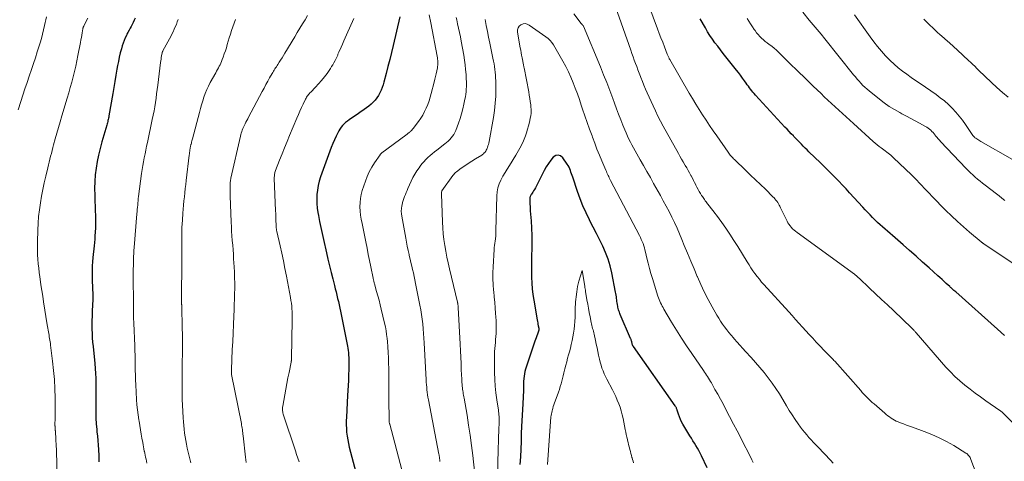
# Model space of a CAD drawing. Units: feet. Extents: x 1945000 to 1950000, y 580000 to 585007.
# Drawn here: x 1945439 to 1945661, y 583087 to 583187 of the extents above; entities that cross this region are included whole.
import ezdxf

# ---------------------------------------------------------------- set-up
doc = ezdxf.new("R2010")
doc.units = ezdxf.units.FT
doc.header["$LTSCALE"] = 100
doc.header["$MEASUREMENT"] = 0
doc.layers.add('CONTOUR INDEX', color=32, linetype='Continuous', lineweight=25)
doc.layers.add('CONTOUR INTERMEDIATE', color=40, linetype='Continuous', lineweight=15)

msp = doc.modelspace()

# ---------------------------------------------------------------- linework, layer by layer
at = {"layer": 'CONTOUR INDEX', "flags": 128}
for points, elevation in [([(1945464.88, 583187.66), (1945464.69, 583187.19), (1945464.48, 583186.72), (1945464.25, 583186.27), (1945464.02, 583185.81), (1945463.77, 583185.37), (1945463.53, 583184.92), (1945463.29, 583184.46), (1945463.05, 583184.01), (1945462.93, 583183.77), (1945462.65, 583183.19), (1945462.4, 583182.61), (1945462.18, 583182), (1945461.99, 583181.39), (1945461.81, 583180.75), (1945461.56, 583179.8), (1945461.33, 583178.85), (1945461.13, 583177.9), (1945460.95, 583176.94), (1945460.8, 583176.12), (1945460.57, 583174.75), (1945460.33, 583173.37), (1945460.09, 583172), (1945459.85, 583170.63), (1945458.98, 583165.55), (1945458.94, 583165.29), (1945458.89, 583165.03), (1945458.83, 583164.77), (1945458.77, 583164.51), (1945458.71, 583164.26), (1945458.64, 583164), (1945458.57, 583163.75), (1945458.5, 583163.49), (1945457.37, 583159.66), (1945456.97, 583158.19), (1945456.62, 583156.71), (1945456.33, 583155.22), (1945456.08, 583153.72), (1945455.91, 583152.2), (1945455.79, 583150.69), (1945455.75, 583149.17), (1945455.77, 583147.65), (1945455.91, 583143.67), (1945455.92, 583143.38), (1945455.93, 583143.08), (1945455.94, 583142.79), (1945455.95, 583142.5), (1945455.96, 583142.48), (1945455.96, 583142.19), (1945455.97, 583141.91), (1945455.97, 583141.63), (1945455.97, 583141.35), (1945455.97, 583141.06), (1945455.96, 583140.78), (1945455.95, 583140.5), (1945455.93, 583140.22), (1945455.88, 583139.24), (1945455.83, 583138.46), (1945455.77, 583137.69), (1945455.7, 583136.92), (1945455.62, 583136.15), (1945455.33, 583133.49), (1945455.24, 583132.57), (1945455.19, 583131.65), (1945455.17, 583130.73), (1945455.17, 583129.8), (1945455.18, 583129.63), (1945455.21, 583128.79), (1945455.23, 583127.96), (1945455.26, 583127.12), (1945455.3, 583126.28), (1945455.32, 583125.44), (1945455.32, 583124.6), (1945455.31, 583123.77), (1945455.28, 583122.93), (1945455.2, 583121.25), (1945455.16, 583120.26), (1945455.13, 583119.28), (1945455.13, 583118.29), (1945455.14, 583117.31), (1945455.17, 583116.32), (1945455.22, 583115.34), (1945455.3, 583114.35), (1945455.39, 583113.37), (1945455.79, 583109.51), (1945455.89, 583108.41), (1945455.96, 583107.32), (1945456.01, 583106.22), (1945456.03, 583105.12), (1945456.04, 583104.02), (1945456.04, 583102.92), (1945456.03, 583101.82), (1945456.02, 583100.72), (1945456.01, 583099.74), (1945456.02, 583098.46), (1945456.05, 583097.19), (1945456.12, 583095.91), (1945456.23, 583094.64), (1945456.28, 583094.11), (1945456.37, 583093.11), (1945456.46, 583092.1), (1945456.53, 583091.1), (1945456.59, 583090.09), (1945456.67, 583088.62), (1945456.69, 583088.35), (1945456.7, 583088.08), (1945456.7, 583087.81), (1945456.71, 583087.54), (1945456.71, 583087.27)], 960), ([(1945524.76, 583187.96), (1945523.22, 583181.52), (1945522.83, 583179.92), (1945522.43, 583178.32), (1945522.03, 583176.72), (1945521.62, 583175.12), (1945521.12, 583173.19), (1945520.93, 583172.57), (1945520.73, 583171.95), (1945520.49, 583171.35), (1945520.22, 583170.76), (1945519.91, 583170.19), (1945519.56, 583169.65), (1945519.16, 583169.15), (1945518.73, 583168.67), (1945518.24, 583168.21), (1945517.74, 583167.78), (1945517.23, 583167.37), (1945516.69, 583166.98), (1945516.6, 583166.92), (1945516.01, 583166.52), (1945515.42, 583166.12), (1945514.82, 583165.72), (1945514.22, 583165.32), (1945513.27, 583164.68), (1945512.87, 583164.39), (1945512.48, 583164.08), (1945512.13, 583163.74), (1945511.79, 583163.38), (1945511.48, 583162.99), (1945511.19, 583162.59), (1945510.93, 583162.17), (1945510.7, 583161.73), (1945510.33, 583160.97), (1945509.94, 583160.13), (1945509.57, 583159.29), (1945509.23, 583158.43), (1945508.91, 583157.57), (1945506.82, 583151.76), (1945506.51, 583150.78), (1945506.26, 583149.8), (1945506.1, 583148.79), (1945505.98, 583147.77), (1945505.95, 583146.75), (1945505.97, 583145.73), (1945506.06, 583144.72), (1945506.21, 583143.7), (1945506.34, 583143.02), (1945506.6, 583141.67), (1945506.87, 583140.32), (1945507.16, 583138.97), (1945507.46, 583137.63), (1945508.15, 583134.6), (1945508.49, 583133.12), (1945508.84, 583131.64), (1945509.2, 583130.16), (1945509.57, 583128.68), (1945509.94, 583127.18), (1945510.12, 583126.46), (1945510.3, 583125.73), (1945510.49, 583125), (1945510.67, 583124.28), (1945510.84, 583123.55), (1945511.01, 583122.82), (1945511.17, 583122.09), (1945511.32, 583121.35), (1945512.87, 583113.48), (1945512.96, 583113), (1945513.04, 583112.52), (1945513.09, 583112.04), (1945513.14, 583111.56), (1945513.16, 583111.33), (1945513.19, 583110.96), (1945513.21, 583110.59), (1945513.22, 583110.22), (1945513.22, 583109.85), (1945513.22, 583109.48), (1945513.21, 583109.11), (1945513.2, 583108.74), (1945513.19, 583108.37), (1945513.14, 583106.83), (1945513.09, 583105.69), (1945513.05, 583104.54), (1945512.99, 583103.4), (1945512.93, 583102.27), (1945512.64, 583097.4), (1945512.62, 583096.55), (1945512.61, 583095.69), (1945512.65, 583094.83), (1945512.71, 583093.98), (1945512.82, 583093.13), (1945512.95, 583092.28), (1945513.11, 583091.44), (1945513.31, 583090.6), (1945514.76, 583084.96)], 940), ([(1945661.37, 583115.86), (1945659.76, 583117.32), (1945650.34, 583125.73), (1945650.14, 583125.9), (1945649.95, 583126.07), (1945649.76, 583126.24), (1945649.57, 583126.41), (1945649.38, 583126.58), (1945649.29, 583126.67), (1945649.19, 583126.75), (1945649.09, 583126.84), (1945649, 583126.93), (1945648.23, 583127.64), (1945647.74, 583128.09), (1945647.26, 583128.53), (1945646.77, 583128.97), (1945646.29, 583129.41), (1945644.34, 583131.17), (1945642.87, 583132.49), (1945641.4, 583133.8), (1945639.93, 583135.1), (1945638.45, 583136.4), (1945636.08, 583138.48), (1945635.51, 583138.97), (1945634.95, 583139.47), (1945634.39, 583139.96), (1945633.82, 583140.45), (1945633.27, 583140.95), (1945632.71, 583141.46), (1945632.17, 583141.98), (1945631.64, 583142.5), (1945631.56, 583142.59), (1945630.99, 583143.16), (1945630.43, 583143.75), (1945629.88, 583144.33), (1945629.33, 583144.93), (1945626.36, 583148.19), (1945625.57, 583149.06), (1945624.76, 583149.92), (1945623.94, 583150.77), (1945623.11, 583151.61), (1945622.28, 583152.44), (1945621.44, 583153.27), (1945620.6, 583154.1), (1945619.76, 583154.92), (1945617.18, 583157.43), (1945616.75, 583157.85), (1945616.32, 583158.28), (1945615.89, 583158.71), (1945615.47, 583159.14), (1945615.05, 583159.58), (1945614.64, 583160.01), (1945614.22, 583160.45), (1945613.8, 583160.89), (1945613.68, 583161.02), (1945613.2, 583161.52), (1945612.72, 583162.02), (1945612.25, 583162.53), (1945611.77, 583163.04), (1945605.08, 583170.27), (1945604.8, 583170.59), (1945604.53, 583170.91), (1945604.26, 583171.24), (1945604, 583171.57), (1945603.75, 583171.92), (1945603.5, 583172.26), (1945603.25, 583172.6), (1945603.01, 583172.95), (1945602.63, 583173.5), (1945602.19, 583174.12), (1945601.74, 583174.74), (1945601.29, 583175.34), (1945600.82, 583175.94), (1945598.43, 583178.92), (1945597.8, 583179.71), (1945597.18, 583180.5), (1945596.56, 583181.3), (1945595.95, 583182.1), (1945595.36, 583182.91), (1945594.8, 583183.74), (1945594.27, 583184.6), (1945593.77, 583185.47), (1945592.62, 583187.55)], 940), ([(1945594.19, 583085.97), (1945592.87, 583088.69), (1945592.58, 583089.27), (1945592.28, 583089.85), (1945591.96, 583090.41), (1945591.64, 583090.97), (1945591.3, 583091.53), (1945590.97, 583092.08), (1945590.64, 583092.63), (1945590.3, 583093.19), (1945588.7, 583095.81), (1945588.4, 583096.35), (1945588.13, 583096.9), (1945587.9, 583097.47), (1945587.7, 583098.05), (1945587.42, 583098.97), (1945587.38, 583099.1), (1945587.33, 583099.23), (1945587.28, 583099.35), (1945587.23, 583099.48), (1945587.17, 583099.6), (1945587.11, 583099.71), (1945587.04, 583099.83), (1945586.97, 583099.94), (1945577.52, 583113.36), (1945577.46, 583113.44), (1945577.41, 583113.53), (1945577.37, 583113.62), (1945577.33, 583113.71), (1945577.29, 583113.8), (1945577.26, 583113.9), (1945577.24, 583113.99), (1945577.21, 583114.09), (1945577.21, 583114.14), (1945577.18, 583114.26), (1945577.15, 583114.38), (1945577.12, 583114.5), (1945577.08, 583114.62), (1945577.07, 583114.67), (1945577.02, 583114.81), (1945576.97, 583114.95), (1945576.91, 583115.09), (1945576.86, 583115.23), (1945574.55, 583120.62), (1945574.44, 583120.89), (1945574.34, 583121.16), (1945574.25, 583121.43), (1945574.17, 583121.71), (1945574.09, 583121.98), (1945574.02, 583122.27), (1945573.96, 583122.55), (1945573.91, 583122.83), (1945573.9, 583122.92), (1945573.85, 583123.25), (1945573.8, 583123.58), (1945573.75, 583123.91), (1945573.71, 583124.24), (1945573.71, 583124.29), (1945573.66, 583124.65), (1945573.61, 583125), (1945573.55, 583125.36), (1945573.48, 583125.71), (1945572.61, 583130.09), (1945572.24, 583131.65), (1945571.79, 583133.17), (1945571.22, 583134.66), (1945570.57, 583136.12), (1945569.85, 583137.56), (1945569.14, 583138.99), (1945568.41, 583140.42), (1945567.68, 583141.85), (1945567.57, 583142.08), (1945566.81, 583143.64), (1945566.1, 583145.22), (1945565.46, 583146.83), (1945564.87, 583148.45), (1945563.79, 583151.66), (1945563.66, 583152.04), (1945563.53, 583152.43), (1945563.4, 583152.82), (1945563.27, 583153.2), (1945563.13, 583153.58), (1945562.96, 583153.95), (1945562.77, 583154.31), (1945562.56, 583154.65), (1945561.6, 583156.09), (1945561.07, 583156.5), (1945560.53, 583156.7), (1945559.97, 583156.57), (1945559.39, 583156.22), (1945558.83, 583155.51), (1945558.29, 583154.78), (1945557.82, 583154.01), (1945557.38, 583153.22), (1945555.55, 583149.62), (1945555.36, 583149.27), (1945555.17, 583148.93), (1945554.97, 583148.6), (1945554.76, 583148.27), (1945554.48, 583147.86), (1945554.4, 583147.74), (1945554.33, 583147.61), (1945554.27, 583147.49), (1945554.2, 583147.36), (1945554.15, 583147.23), (1945554.12, 583147.09), (1945554.1, 583146.96), (1945554.09, 583146.82), (1945554.11, 583146.09), (1945554.12, 583145.58), (1945554.15, 583145.08), (1945554.18, 583144.57), (1945554.21, 583144.07), (1945554.4, 583141.8), (1945554.5, 583140.16), (1945554.56, 583138.51), (1945554.57, 583136.87), (1945554.54, 583135.23), (1945554.51, 583134.24), (1945554.47, 583132.94), (1945554.45, 583131.64), (1945554.46, 583130.35), (1945554.49, 583129.05), (1945554.55, 583127.75), (1945554.65, 583126.46), (1945554.81, 583125.18), (1945555, 583123.89), (1945555.76, 583119.4), (1945555.82, 583119.07), (1945555.88, 583118.74), (1945555.95, 583118.42), (1945556.01, 583118.09), (1945556.13, 583117.57), (1945556.14, 583117.5), (1945556.15, 583117.44), (1945556.15, 583117.37), (1945556.16, 583117.31), (1945556.16, 583117.24), (1945556.15, 583117.18), (1945556.15, 583117.12), (1945556.13, 583117.06), (1945556.12, 583117), (1945556.1, 583116.94), (1945556.08, 583116.89), (1945556.06, 583116.83), (1945555.82, 583116.16), (1945555.68, 583115.77), (1945555.54, 583115.38), (1945555.4, 583114.98), (1945555.27, 583114.59), (1945553.16, 583108.29), (1945553, 583107.76), (1945552.87, 583107.23), (1945552.79, 583106.69), (1945552.73, 583106.14), (1945552.72, 583106.06), (1945552.69, 583105.55), (1945552.67, 583105.04), (1945552.66, 583104.53), (1945552.66, 583104.02), (1945552.65, 583103.51), (1945552.65, 583102.99), (1945552.63, 583102.48), (1945552.6, 583101.97), (1945552.5, 583100.43), (1945552.43, 583099.15), (1945552.36, 583097.87), (1945552.3, 583096.58), (1945552.25, 583095.3), (1945552.18, 583093.68), (1945552.11, 583091.93), (1945552.04, 583090.18), (1945551.96, 583088.44), (1945551.88, 583086.69)], 920)]:
    msp.add_lwpolyline(points, dxfattribs=dict(at, elevation=elevation))
at = {"layer": 'CONTOUR INTERMEDIATE', "flags": 128}
for points, elevation in [([(1945655.8, 583082.51), (1945653.78, 583087.85), (1945653.69, 583088.06), (1945653.59, 583088.27), (1945653.47, 583088.47), (1945653.34, 583088.66), (1945653.2, 583088.84), (1945653.04, 583089.01), (1945652.86, 583089.16), (1945652.67, 583089.29), (1945649.89, 583090.97), (1945648.27, 583091.88), (1945646.63, 583092.73), (1945644.93, 583093.48), (1945643.21, 583094.16), (1945640.59, 583095.11), (1945639.91, 583095.36), (1945639.22, 583095.62), (1945638.54, 583095.88), (1945637.86, 583096.15), (1945637.34, 583096.35), (1945636.93, 583096.53), (1945636.52, 583096.73), (1945636.13, 583096.96), (1945635.75, 583097.21), (1945635.38, 583097.47), (1945635.02, 583097.74), (1945634.66, 583098.03), (1945634.31, 583098.32), (1945631.89, 583100.4), (1945631.49, 583100.75), (1945631.1, 583101.11), (1945630.72, 583101.48), (1945630.34, 583101.86), (1945629.97, 583102.24), (1945629.6, 583102.63), (1945629.24, 583103.02), (1945628.89, 583103.42), (1945623.01, 583110.05), (1945622.83, 583110.25), (1945622.65, 583110.44), (1945622.47, 583110.63), (1945622.29, 583110.82), (1945622.11, 583111.01), (1945621.93, 583111.2), (1945621.74, 583111.39), (1945621.56, 583111.57), (1945618.82, 583114.4), (1945618.03, 583115.24), (1945617.24, 583116.08), (1945616.46, 583116.94), (1945615.69, 583117.8), (1945614.92, 583118.66), (1945614.15, 583119.53), (1945613.38, 583120.39), (1945612.61, 583121.24), (1945607.01, 583127.38), (1945606.48, 583127.98), (1945605.97, 583128.6), (1945605.47, 583129.23), (1945604.99, 583129.87), (1945604.53, 583130.53), (1945604.08, 583131.19), (1945603.64, 583131.87), (1945603.21, 583132.55), (1945601.1, 583136.02), (1945600.23, 583137.4), (1945599.34, 583138.78), (1945598.41, 583140.13), (1945597.46, 583141.46), (1945596.29, 583143.07), (1945595.91, 583143.59), (1945595.52, 583144.11), (1945595.12, 583144.62), (1945594.72, 583145.13), (1945594.28, 583145.69), (1945594.1, 583145.92), (1945593.92, 583146.14), (1945593.75, 583146.37), (1945593.58, 583146.61), (1945593.41, 583146.84), (1945593.24, 583147.08), (1945593.09, 583147.32), (1945592.93, 583147.57), (1945592.67, 583148), (1945592.39, 583148.47), (1945592.13, 583148.94), (1945591.87, 583149.42), (1945591.63, 583149.91), (1945591.6, 583149.95), (1945591.35, 583150.46), (1945591.09, 583150.96), (1945590.83, 583151.47), (1945590.57, 583151.97), (1945590.49, 583152.11), (1945590.18, 583152.68), (1945589.87, 583153.24), (1945589.55, 583153.81), (1945589.22, 583154.36), (1945589.14, 583154.51), (1945588.76, 583155.14), (1945588.4, 583155.78), (1945588.04, 583156.41), (1945587.68, 583157.05), (1945584.23, 583163.26), (1945583.62, 583164.39), (1945583.03, 583165.53), (1945582.48, 583166.68), (1945581.94, 583167.84), (1945580.64, 583170.76), (1945580.26, 583171.62), (1945579.9, 583172.48), (1945579.54, 583173.35), (1945579.2, 583174.22), (1945579.09, 583174.5), (1945578.81, 583175.23), (1945578.53, 583175.96), (1945578.25, 583176.7), (1945577.98, 583177.44), (1945577.71, 583178.18), (1945577.44, 583178.92), (1945577.18, 583179.66), (1945576.92, 583180.4), (1945573.44, 583190.25)], 932), ([(1945668.8, 583090.58), (1945661.12, 583098.26), (1945661.03, 583098.35), (1945660.94, 583098.44), (1945660.84, 583098.52), (1945660.75, 583098.6), (1945660.65, 583098.68), (1945660.55, 583098.76), (1945660.45, 583098.83), (1945660.35, 583098.91), (1945657.19, 583101.11), (1945655.97, 583101.97), (1945654.77, 583102.84), (1945653.59, 583103.74), (1945652.41, 583104.65), (1945651.28, 583105.61), (1945650.18, 583106.6), (1945649.14, 583107.65), (1945648.13, 583108.74), (1945641.39, 583116.49), (1945641.28, 583116.63), (1945641.16, 583116.76), (1945641.04, 583116.89), (1945640.93, 583117.03), (1945640.81, 583117.16), (1945640.69, 583117.29), (1945640.57, 583117.41), (1945640.44, 583117.53), (1945636.26, 583121.52), (1945634.93, 583122.79), (1945633.59, 583124.06), (1945632.25, 583125.32), (1945630.9, 583126.58), (1945628.5, 583128.83), (1945628.36, 583128.96), (1945628.21, 583129.1), (1945628.06, 583129.23), (1945627.91, 583129.37), (1945627.65, 583129.6), (1945627.63, 583129.62), (1945627.61, 583129.63), (1945627.6, 583129.65), (1945627.58, 583129.66), (1945627.51, 583129.71), (1945627.49, 583129.72), (1945627.48, 583129.74), (1945627.46, 583129.75), (1945627.44, 583129.76), (1945614.49, 583139.2), (1945614.14, 583139.46), (1945613.81, 583139.74), (1945613.5, 583140.04), (1945613.2, 583140.35), (1945612.92, 583140.68), (1945612.67, 583141.03), (1945612.44, 583141.4), (1945612.23, 583141.77), (1945611.18, 583143.88), (1945611.03, 583144.18), (1945610.88, 583144.49), (1945610.74, 583144.79), (1945610.6, 583145.1), (1945610.45, 583145.4), (1945610.29, 583145.69), (1945610.12, 583145.98), (1945609.93, 583146.26), (1945609.73, 583146.53), (1945609.51, 583146.79), (1945609.29, 583147.04), (1945609.05, 583147.28), (1945607.33, 583148.96), (1945606.22, 583150.03), (1945605.12, 583151.11), (1945604, 583152.17), (1945602.89, 583153.24), (1945600.34, 583155.66), (1945600.14, 583155.86), (1945599.95, 583156.06), (1945599.76, 583156.26), (1945599.58, 583156.47), (1945599.4, 583156.68), (1945599.23, 583156.9), (1945599.06, 583157.12), (1945598.9, 583157.35), (1945596.34, 583161.01), (1945595.52, 583162.19), (1945594.71, 583163.39), (1945593.92, 583164.59), (1945593.14, 583165.8), (1945592.38, 583167.02), (1945591.62, 583168.24), (1945590.88, 583169.47), (1945590.15, 583170.71), (1945585.71, 583178.33), (1945585.63, 583178.47), (1945585.56, 583178.62), (1945585.49, 583178.76), (1945585.42, 583178.9), (1945585.35, 583179.05), (1945585.28, 583179.2), (1945585.22, 583179.35), (1945585.16, 583179.5), (1945584.51, 583181.2), (1945584.13, 583182.21), (1945583.74, 583183.21), (1945583.37, 583184.22), (1945582.99, 583185.23), (1945581.02, 583190.53)], 936), ([(1945444.85, 583187.98), (1945444.71, 583187.32), (1945444.57, 583186.65), (1945444.44, 583186.01), (1945444.22, 583185.03), (1945443.99, 583184.05), (1945443.72, 583183.08), (1945443.44, 583182.11), (1945443.21, 583181.37), (1945442.79, 583180.04), (1945442.36, 583178.72), (1945441.92, 583177.39), (1945441.48, 583176.07), (1945440.96, 583174.57), (1945440.47, 583173.12), (1945439.99, 583171.68), (1945439.52, 583170.23), (1945439.05, 583168.78), (1945438.46, 583166.94)], 968), ([(1945454.2, 583187.68), (1945453.32, 583185.93), (1945453.29, 583185.86), (1945453.25, 583185.78), (1945453.22, 583185.7), (1945453.19, 583185.62), (1945453.16, 583185.54), (1945453.13, 583185.46), (1945453.11, 583185.38), (1945453.1, 583185.29), (1945452.94, 583184.37), (1945452.85, 583183.82), (1945452.76, 583183.28), (1945452.66, 583182.73), (1945452.56, 583182.19), (1945451.99, 583179.22), (1945451.75, 583178), (1945451.48, 583176.79), (1945451.2, 583175.58), (1945450.9, 583174.37), (1945450.58, 583173.17), (1945450.25, 583171.97), (1945449.91, 583170.77), (1945449.56, 583169.58), (1945448.34, 583165.54), (1945447.95, 583164.24), (1945447.57, 583162.94), (1945447.2, 583161.64), (1945446.84, 583160.34), (1945446.48, 583159.03), (1945446.31, 583158.38), (1945446.14, 583157.73), (1945445.97, 583157.08), (1945445.81, 583156.42), (1945445.65, 583155.77), (1945445.49, 583155.12), (1945445.34, 583154.46), (1945445.18, 583153.81), (1945444.72, 583151.91), (1945444.38, 583150.41), (1945444.05, 583148.9), (1945443.76, 583147.39), (1945443.49, 583145.87), (1945443.27, 583144.34), (1945443.09, 583142.81), (1945442.98, 583141.28), (1945442.9, 583139.74), (1945442.82, 583137.09), (1945442.81, 583136.1), (1945442.81, 583135.1), (1945442.86, 583134.11), (1945442.92, 583133.11), (1945443.01, 583132.12), (1945443.11, 583131.13), (1945443.23, 583130.14), (1945443.36, 583129.15), (1945443.44, 583128.59), (1945443.62, 583127.32), (1945443.81, 583126.06), (1945444.01, 583124.79), (1945444.21, 583123.53), (1945445.05, 583118.31), (1945445.11, 583117.92), (1945445.18, 583117.52), (1945445.24, 583117.12), (1945445.31, 583116.73), (1945445.32, 583116.69), (1945445.38, 583116.31), (1945445.44, 583115.93), (1945445.51, 583115.56), (1945445.58, 583115.18), (1945445.64, 583114.8), (1945445.7, 583114.42), (1945445.76, 583114.04), (1945445.81, 583113.66), (1945446.26, 583110.05), (1945446.49, 583107.99), (1945446.67, 583105.92), (1945446.77, 583103.85), (1945446.82, 583101.77), (1945446.85, 583098.55), (1945446.85, 583098.08), (1945446.85, 583097.62), (1945446.84, 583097.15), (1945446.82, 583096.69), (1945446.79, 583096.09), (1945446.79, 583095.93), (1945446.78, 583095.76), (1945446.79, 583095.59), (1945446.79, 583095.43), (1945446.8, 583095.36), (1945446.8, 583095.23), (1945446.81, 583095.09), (1945446.83, 583094.96), (1945446.84, 583094.82), (1945446.85, 583094.68), (1945446.86, 583094.55), (1945446.87, 583094.41), (1945446.88, 583094.28), (1945447, 583092.25), (1945447.06, 583091.1), (1945447.12, 583089.96), (1945447.16, 583088.81), (1945447.19, 583087.66), (1945447.3, 583083.38)], 964), ([(1945474.65, 583187.37), (1945474.44, 583186.81), (1945474.22, 583186.25), (1945473.98, 583185.69), (1945473.74, 583185.14), (1945473.49, 583184.59), (1945473.23, 583184.05), (1945472.95, 583183.51), (1945472.67, 583182.98), (1945471.19, 583180.27), (1945471.16, 583180.22), (1945471.14, 583180.17), (1945471.11, 583180.11), (1945471.09, 583180.06), (1945471.07, 583180.01), (1945471.05, 583179.95), (1945471.03, 583179.9), (1945471.02, 583179.84), (1945470.89, 583179.18), (1945470.82, 583178.79), (1945470.76, 583178.4), (1945470.7, 583178.01), (1945470.65, 583177.62), (1945470.02, 583172.53), (1945469.89, 583171.55), (1945469.76, 583170.57), (1945469.63, 583169.59), (1945469.49, 583168.62), (1945469.33, 583167.64), (1945469.17, 583166.67), (1945468.98, 583165.7), (1945468.79, 583164.74), (1945467.7, 583159.56), (1945467.51, 583158.69), (1945467.33, 583157.81), (1945467.14, 583156.94), (1945466.95, 583156.06), (1945466.78, 583155.18), (1945466.61, 583154.3), (1945466.48, 583153.42), (1945466.35, 583152.53), (1945465.68, 583147.32), (1945465.62, 583146.84), (1945465.57, 583146.35), (1945465.52, 583145.87), (1945465.48, 583145.38), (1945465.44, 583144.9), (1945465.4, 583144.41), (1945465.36, 583143.92), (1945465.32, 583143.44), (1945464.69, 583135.81), (1945464.64, 583135.11), (1945464.6, 583134.41), (1945464.56, 583133.72), (1945464.53, 583133.02), (1945464.51, 583132.32), (1945464.5, 583131.62), (1945464.49, 583130.93), (1945464.49, 583130.23), (1945464.56, 583122.04), (1945464.56, 583121.9), (1945464.56, 583121.76), (1945464.56, 583121.62), (1945464.56, 583121.48), (1945464.55, 583121.34), (1945464.55, 583121.21), (1945464.55, 583121.07), (1945464.55, 583120.93), (1945464.56, 583120.36), (1945464.56, 583119.93), (1945464.57, 583119.51), (1945464.58, 583119.08), (1945464.6, 583118.66), (1945464.81, 583113.56), (1945464.86, 583112.46), (1945464.89, 583111.36), (1945464.91, 583110.25), (1945464.92, 583109.15), (1945464.94, 583108.04), (1945464.97, 583106.94), (1945465.01, 583105.84), (1945465.06, 583104.73), (1945465.24, 583101.37), (1945465.32, 583100.22), (1945465.43, 583099.09), (1945465.57, 583097.95), (1945465.74, 583096.82), (1945465.79, 583096.5), (1945465.96, 583095.53), (1945466.12, 583094.56), (1945466.28, 583093.59), (1945466.45, 583092.63), (1945466.61, 583091.65), (1945466.7, 583091.17), (1945466.79, 583090.69), (1945466.88, 583090.22), (1945466.98, 583089.74), (1945467, 583089.67), (1945467.09, 583089.23), (1945467.19, 583088.79), (1945467.28, 583088.35), (1945467.38, 583087.91), (1945467.47, 583087.47), (1945467.55, 583087.03)], 956), ([(1945487.57, 583187.4), (1945487.27, 583186.57), (1945486.98, 583185.74), (1945486.71, 583184.91), (1945486.45, 583184.07), (1945486.19, 583183.23), (1945485.74, 583181.69), (1945485.52, 583180.99), (1945485.3, 583180.28), (1945485.06, 583179.58), (1945484.82, 583178.88), (1945484.6, 583178.28), (1945484.45, 583177.89), (1945484.29, 583177.51), (1945484.11, 583177.13), (1945483.92, 583176.77), (1945483.73, 583176.4), (1945483.53, 583176.04), (1945483.33, 583175.67), (1945483.12, 583175.31), (1945481.9, 583173.11), (1945481.49, 583172.31), (1945481.1, 583171.5), (1945480.77, 583170.66), (1945480.46, 583169.81), (1945480.19, 583168.95), (1945479.92, 583168.09), (1945479.68, 583167.22), (1945479.44, 583166.35), (1945477.86, 583160.35), (1945477.8, 583160.12), (1945477.74, 583159.88), (1945477.67, 583159.65), (1945477.61, 583159.42), (1945477.55, 583159.2), (1945477.51, 583159.08), (1945477.48, 583158.95), (1945477.45, 583158.82), (1945477.43, 583158.69), (1945477.4, 583158.56), (1945477.38, 583158.43), (1945477.36, 583158.3), (1945477.34, 583158.17), (1945477.3, 583157.85), (1945477.26, 583157.56), (1945477.22, 583157.27), (1945477.18, 583156.98), (1945477.15, 583156.69), (1945476.47, 583150.98), (1945476.36, 583150.05), (1945476.25, 583149.12), (1945476.15, 583148.19), (1945476.04, 583147.26), (1945475.94, 583146.33), (1945475.85, 583145.4), (1945475.77, 583144.46), (1945475.7, 583143.53), (1945475.59, 583141.94), (1945475.53, 583141.12), (1945475.49, 583140.3), (1945475.46, 583139.48), (1945475.44, 583138.66), (1945475.44, 583138.58), (1945475.43, 583137.8), (1945475.43, 583137.02), (1945475.43, 583136.24), (1945475.44, 583135.47), (1945475.44, 583134.69), (1945475.44, 583133.91), (1945475.44, 583133.14), (1945475.44, 583132.36), (1945475.41, 583124.45), (1945475.4, 583124.25), (1945475.4, 583124.05), (1945475.4, 583123.84), (1945475.4, 583123.64), (1945475.4, 583123.41), (1945475.41, 583123.32), (1945475.41, 583123.24), (1945475.41, 583123.15), (1945475.41, 583123.06), (1945475.41, 583123.03), (1945475.42, 583122.96), (1945475.42, 583122.88), (1945475.43, 583122.8), (1945475.43, 583122.73), (1945475.44, 583122.65), (1945475.44, 583122.58), (1945475.45, 583122.5), (1945475.45, 583122.42), (1945475.57, 583117.62), (1945475.6, 583116), (1945475.62, 583114.38), (1945475.61, 583112.76), (1945475.59, 583111.14), (1945475.57, 583110.49), (1945475.55, 583109.2), (1945475.53, 583107.9), (1945475.51, 583106.6), (1945475.5, 583105.31), (1945475.5, 583104.01), (1945475.52, 583102.72), (1945475.56, 583101.42), (1945475.61, 583100.12), (1945475.76, 583097.24), (1945475.81, 583096.38), (1945475.88, 583095.52), (1945475.97, 583094.66), (1945476.07, 583093.81), (1945476.19, 583092.95), (1945476.33, 583092.1), (1945476.5, 583091.26), (1945476.68, 583090.41), (1945477.46, 583087.11)], 952), ([(1945503.86, 583188.29), (1945503.3, 583187.31), (1945502.71, 583186.35), (1945502.13, 583185.38), (1945501.54, 583184.42), (1945500.96, 583183.45), (1945498.71, 583179.72), (1945498.41, 583179.21), (1945498.1, 583178.7), (1945497.78, 583178.2), (1945497.46, 583177.69), (1945497.16, 583177.21), (1945496.99, 583176.95), (1945496.82, 583176.69), (1945496.65, 583176.44), (1945496.48, 583176.18), (1945496.31, 583175.92), (1945496.15, 583175.66), (1945495.99, 583175.4), (1945495.84, 583175.13), (1945495.29, 583174.15), (1945494.87, 583173.39), (1945494.46, 583172.63), (1945494.05, 583171.86), (1945493.64, 583171.1), (1945490.55, 583165.28), (1945490.35, 583164.9), (1945490.15, 583164.52), (1945489.94, 583164.14), (1945489.74, 583163.76), (1945489.67, 583163.63), (1945489.51, 583163.32), (1945489.36, 583163), (1945489.23, 583162.67), (1945489.1, 583162.34), (1945488.99, 583162), (1945488.88, 583161.66), (1945488.79, 583161.32), (1945488.71, 583160.98), (1945486.55, 583151.45), (1945486.51, 583151.28), (1945486.48, 583151.11), (1945486.45, 583150.94), (1945486.43, 583150.76), (1945486.41, 583150.59), (1945486.4, 583150.42), (1945486.39, 583150.24), (1945486.38, 583150.07), (1945486.38, 583149.42), (1945486.38, 583148.93), (1945486.38, 583148.43), (1945486.39, 583147.94), (1945486.4, 583147.44), (1945486.61, 583141.54), (1945486.66, 583140.49), (1945486.71, 583139.45), (1945486.78, 583138.41), (1945486.86, 583137.37), (1945486.95, 583136.33), (1945487.03, 583135.29), (1945487.1, 583134.25), (1945487.17, 583133.21), (1945487.28, 583131.4), (1945487.35, 583130.18), (1945487.39, 583128.96), (1945487.4, 583127.74), (1945487.4, 583126.52), (1945487.38, 583125.3), (1945487.35, 583124.08), (1945487.31, 583122.87), (1945487.26, 583121.65), (1945487.2, 583120.26), (1945487.12, 583118.35), (1945487.03, 583116.44), (1945486.95, 583114.53), (1945486.87, 583112.63), (1945486.69, 583108.19), (1945486.68, 583108.08), (1945486.67, 583107.97), (1945486.67, 583107.86), (1945486.66, 583107.75), (1945486.66, 583107.69), (1945486.65, 583107.61), (1945486.65, 583107.53), (1945486.65, 583107.45), (1945486.66, 583107.37), (1945486.66, 583107.29), (1945486.67, 583107.22), (1945486.68, 583107.14), (1945486.7, 583107.06), (1945488.91, 583095.94), (1945488.98, 583095.6), (1945489.04, 583095.26), (1945489.09, 583094.92), (1945489.14, 583094.58), (1945489.18, 583094.23), (1945489.23, 583093.89), (1945489.27, 583093.55), (1945489.31, 583093.2), (1945489.83, 583088.37), (1945490, 583087.16)], 948), ([(1945514.34, 583187.56), (1945512.7, 583183.93), (1945512.38, 583183.22), (1945512.06, 583182.51), (1945511.75, 583181.8), (1945511.43, 583181.09), (1945510.95, 583179.99), (1945510.88, 583179.82), (1945510.81, 583179.66), (1945510.75, 583179.49), (1945510.68, 583179.33), (1945510.62, 583179.16), (1945510.55, 583179), (1945510.47, 583178.83), (1945510.39, 583178.67), (1945510.09, 583178.06), (1945509.84, 583177.59), (1945509.59, 583177.14), (1945509.31, 583176.7), (1945509.02, 583176.26), (1945508.29, 583175.18), (1945507.68, 583174.36), (1945507.05, 583173.56), (1945506.38, 583172.79), (1945505.68, 583172.04), (1945504.59, 583170.94), (1945504.42, 583170.76), (1945504.25, 583170.58), (1945504.09, 583170.39), (1945503.93, 583170.2), (1945503.79, 583170), (1945503.65, 583169.79), (1945503.53, 583169.57), (1945503.41, 583169.35), (1945502.88, 583168.23), (1945502.52, 583167.44), (1945502.16, 583166.64), (1945501.81, 583165.85), (1945501.46, 583165.05), (1945499.81, 583161.11), (1945499.23, 583159.73), (1945498.67, 583158.35), (1945498.11, 583156.96), (1945497.56, 583155.57), (1945496.64, 583153.2), (1945496.57, 583152.99), (1945496.51, 583152.78), (1945496.46, 583152.57), (1945496.41, 583152.35), (1945496.39, 583152.13), (1945496.37, 583151.91), (1945496.36, 583151.69), (1945496.36, 583151.46), (1945496.66, 583144.07), (1945496.68, 583143.51), (1945496.7, 583142.95), (1945496.72, 583142.39), (1945496.73, 583141.83), (1945496.76, 583141), (1945496.76, 583140.86), (1945496.77, 583140.71), (1945496.77, 583140.57), (1945496.78, 583140.43), (1945496.78, 583140.41), (1945496.79, 583140.28), (1945496.8, 583140.15), (1945496.82, 583140.02), (1945496.84, 583139.89), (1945496.86, 583139.76), (1945496.89, 583139.63), (1945496.91, 583139.5), (1945496.94, 583139.38), (1945497.67, 583136.19), (1945498.05, 583134.47), (1945498.42, 583132.74), (1945498.77, 583131.01), (1945499.11, 583129.28), (1945500.02, 583124.44), (1945500.12, 583123.81), (1945500.22, 583123.18), (1945500.29, 583122.55), (1945500.35, 583121.92), (1945500.38, 583121.28), (1945500.41, 583120.64), (1945500.42, 583120.01), (1945500.42, 583119.37), (1945500.25, 583110.67), (1945500.24, 583110.57), (1945500.24, 583110.47), (1945500.23, 583110.37), (1945500.22, 583110.27), (1945500.21, 583110.17), (1945500.2, 583110.07), (1945500.18, 583109.97), (1945500.16, 583109.87), (1945499.7, 583107.54), (1945499.45, 583106.28), (1945499.2, 583105.01), (1945498.97, 583103.75), (1945498.74, 583102.48), (1945498.27, 583099.88), (1945498.23, 583099.63), (1945498.21, 583099.37), (1945498.22, 583099.12), (1945498.23, 583098.86), (1945498.26, 583098.61), (1945498.31, 583098.36), (1945498.37, 583098.11), (1945498.45, 583097.86), (1945501.14, 583089.77), (1945501.41, 583088.95), (1945501.7, 583088.14), (1945501.99, 583087.33)], 944), ([(1945531.38, 583188.4), (1945531.74, 583186.58), (1945533.17, 583179.05), (1945533.23, 583178.72), (1945533.27, 583178.39), (1945533.3, 583178.06), (1945533.32, 583177.72), (1945533.32, 583177.39), (1945533.3, 583177.06), (1945533.26, 583176.73), (1945533.21, 583176.4), (1945533.07, 583175.76), (1945532.93, 583175.11), (1945532.78, 583174.47), (1945532.63, 583173.83), (1945532.47, 583173.19), (1945531.83, 583170.66), (1945531.59, 583169.81), (1945531.33, 583168.97), (1945531.03, 583168.14), (1945530.7, 583167.32), (1945530.33, 583166.53), (1945529.92, 583165.75), (1945529.45, 583165.02), (1945528.94, 583164.3), (1945527.72, 583162.71), (1945527.57, 583162.53), (1945527.42, 583162.36), (1945527.26, 583162.19), (1945527.09, 583162.03), (1945526.95, 583161.9), (1945526.84, 583161.81), (1945526.74, 583161.72), (1945526.63, 583161.63), (1945526.52, 583161.54), (1945526.41, 583161.45), (1945526.3, 583161.37), (1945526.19, 583161.28), (1945526.08, 583161.2), (1945520.69, 583157.2), (1945520.63, 583157.15), (1945520.58, 583157.1), (1945520.52, 583157.06), (1945520.46, 583157.01), (1945520.41, 583156.95), (1945520.36, 583156.9), (1945520.31, 583156.84), (1945520.26, 583156.78), (1945519.01, 583154.95), (1945518.39, 583153.96), (1945517.82, 583152.93), (1945517.35, 583151.86), (1945516.93, 583150.76), (1945516.24, 583148.71), (1945515.99, 583147.8), (1945515.81, 583146.88), (1945515.73, 583145.94), (1945515.72, 583144.99), (1945515.78, 583144.04), (1945515.87, 583143.1), (1945516.01, 583142.16), (1945516.18, 583141.22), (1945517.02, 583137.09), (1945517.31, 583135.67), (1945517.6, 583134.24), (1945517.89, 583132.82), (1945518.17, 583131.4), (1945518.68, 583128.88), (1945518.71, 583128.72), (1945518.75, 583128.55), (1945518.79, 583128.39), (1945518.83, 583128.23), (1945518.87, 583128.06), (1945518.91, 583127.9), (1945518.96, 583127.74), (1945519, 583127.58), (1945519.48, 583125.87), (1945519.76, 583124.86), (1945520.03, 583123.84), (1945520.29, 583122.82), (1945520.54, 583121.8), (1945521.27, 583118.67), (1945521.45, 583117.82), (1945521.61, 583116.96), (1945521.74, 583116.1), (1945521.84, 583115.23), (1945521.92, 583114.51), (1945522.02, 583113.28), (1945522.11, 583112.05), (1945522.16, 583110.81), (1945522.19, 583109.58), (1945522.21, 583108.5), (1945522.23, 583106.72), (1945522.24, 583104.94), (1945522.26, 583103.17), (1945522.27, 583101.39), (1945522.29, 583096.83), (1945522.3, 583096.7), (1945522.3, 583096.57), (1945522.32, 583096.44), (1945522.33, 583096.31), (1945522.35, 583096.19), (1945522.38, 583096.06), (1945522.4, 583095.93), (1945522.44, 583095.8), (1945525.18, 583085.52)], 936), ([(1945537.46, 583187.82), (1945537.58, 583187.27), (1945537.78, 583186.4), (1945538, 583185.42), (1945538.21, 583184.44), (1945538.4, 583183.45), (1945538.59, 583182.46), (1945539.17, 583179.26), (1945539.35, 583178.19), (1945539.5, 583177.11), (1945539.6, 583176.02), (1945539.69, 583174.93), (1945539.74, 583173.9), (1945539.77, 583173.32), (1945539.78, 583172.75), (1945539.76, 583172.17), (1945539.74, 583171.59), (1945539.69, 583171.02), (1945539.63, 583170.44), (1945539.54, 583169.87), (1945539.43, 583169.31), (1945539.21, 583168.23), (1945538.95, 583167.13), (1945538.67, 583166.04), (1945538.33, 583164.96), (1945537.97, 583163.89), (1945537.36, 583162.25), (1945537.16, 583161.8), (1945536.94, 583161.36), (1945536.66, 583160.95), (1945536.36, 583160.56), (1945536.02, 583160.2), (1945535.66, 583159.85), (1945535.29, 583159.53), (1945534.9, 583159.21), (1945533.07, 583157.82), (1945532.56, 583157.42), (1945532.05, 583157), (1945531.55, 583156.57), (1945531.07, 583156.13), (1945530.6, 583155.67), (1945530.15, 583155.2), (1945529.73, 583154.7), (1945529.33, 583154.18), (1945529.06, 583153.82), (1945528.56, 583153.1), (1945528.1, 583152.36), (1945527.68, 583151.59), (1945527.3, 583150.8), (1945526.57, 583149.11), (1945526.37, 583148.66), (1945526.18, 583148.22), (1945525.98, 583147.77), (1945525.79, 583147.32), (1945525.61, 583146.86), (1945525.45, 583146.4), (1945525.32, 583145.93), (1945525.22, 583145.46), (1945525.17, 583145.23), (1945525.1, 583144.63), (1945525.06, 583144.03), (1945525.09, 583143.44), (1945525.16, 583142.84), (1945526.05, 583137.92), (1945526.22, 583136.99), (1945526.4, 583136.06), (1945526.6, 583135.14), (1945526.81, 583134.22), (1945526.87, 583133.96), (1945527.06, 583133.17), (1945527.24, 583132.39), (1945527.43, 583131.6), (1945527.61, 583130.81), (1945527.78, 583130.02), (1945527.96, 583129.23), (1945528.12, 583128.44), (1945528.28, 583127.65), (1945529.26, 583122.73), (1945529.46, 583121.68), (1945529.64, 583120.62), (1945529.78, 583119.55), (1945529.91, 583118.49), (1945530.02, 583117.42), (1945530.11, 583116.35), (1945530.18, 583115.28), (1945530.25, 583114.21), (1945530.66, 583105.86), (1945530.69, 583105.29), (1945530.74, 583104.72), (1945530.79, 583104.16), (1945530.85, 583103.59), (1945530.92, 583103.03), (1945531, 583102.47), (1945531.09, 583101.9), (1945531.19, 583101.35), (1945533.55, 583089.04), (1945533.58, 583088.89), (1945533.6, 583088.75), (1945533.63, 583088.6), (1945533.66, 583088.45), (1945533.68, 583088.3), (1945533.7, 583088.16), (1945533.72, 583088.01), (1945533.74, 583087.86), (1945533.74, 583087.78), (1945533.76, 583087.6), (1945533.77, 583087.41)], 932), ([(1945543.98, 583187.34), (1945544.24, 583186.01), (1945544.5, 583184.68), (1945544.78, 583183.35), (1945545.05, 583182.02), (1945545.77, 583178.6), (1945545.89, 583177.97), (1945546.01, 583177.34), (1945546.11, 583176.71), (1945546.2, 583176.07), (1945546.28, 583175.44), (1945546.34, 583174.8), (1945546.37, 583174.16), (1945546.39, 583173.52), (1945546.42, 583171.6), (1945546.39, 583170), (1945546.3, 583168.4), (1945546.12, 583166.81), (1945545.88, 583165.23), (1945544.88, 583159.75), (1945544.81, 583159.42), (1945544.73, 583159.08), (1945544.63, 583158.75), (1945544.53, 583158.42), (1945544.47, 583158.25), (1945544.38, 583158.02), (1945544.27, 583157.79), (1945544.13, 583157.57), (1945543.98, 583157.37), (1945543.81, 583157.18), (1945543.63, 583157), (1945543.43, 583156.84), (1945543.22, 583156.7), (1945541.84, 583155.86), (1945541.01, 583155.35), (1945540.2, 583154.82), (1945539.4, 583154.28), (1945538.62, 583153.72), (1945537.52, 583152.92), (1945537.3, 583152.74), (1945537.09, 583152.54), (1945536.9, 583152.33), (1945536.72, 583152.1), (1945534.24, 583148.59), (1945534.2, 583148.5), (1945534.17, 583148.31), (1945534.16, 583148.21), (1945534.15, 583148.11), (1945534.14, 583148.02), (1945534.14, 583147.92), (1945534.36, 583141.55), (1945534.43, 583140.22), (1945534.53, 583138.89), (1945534.69, 583137.56), (1945534.88, 583136.24), (1945535.11, 583134.92), (1945535.35, 583133.6), (1945535.63, 583132.3), (1945535.93, 583130.99), (1945537.74, 583123.4), (1945537.77, 583123.29), (1945537.8, 583123.17), (1945537.82, 583123.06), (1945537.84, 583122.94), (1945537.86, 583122.88), (1945537.87, 583122.79), (1945537.88, 583122.7), (1945537.9, 583122.62), (1945537.91, 583122.53), (1945537.91, 583122.44), (1945537.92, 583122.36), (1945537.93, 583122.27), (1945537.93, 583122.18), (1945538.34, 583113.89), (1945538.41, 583112.44), (1945538.48, 583111), (1945538.55, 583109.56), (1945538.62, 583108.12), (1945538.72, 583106.01), (1945538.74, 583105.62), (1945538.77, 583105.24), (1945538.8, 583104.86), (1945538.83, 583104.47), (1945538.84, 583104.38), (1945538.87, 583104.04), (1945538.91, 583103.71), (1945538.96, 583103.37), (1945539.01, 583103.03), (1945539.07, 583102.7), (1945539.12, 583102.36), (1945539.18, 583102.03), (1945539.24, 583101.69), (1945539.91, 583097.84), (1945540.28, 583095.58), (1945540.62, 583093.31), (1945540.92, 583091.03), (1945541.19, 583088.76), (1945541.95, 583081.61)], 928), ([(1945622.69, 583086.98), (1945622.04, 583087.66), (1945619.24, 583090.6), (1945618.72, 583091.14), (1945618.21, 583091.7), (1945617.7, 583092.26), (1945617.19, 583092.82), (1945616.7, 583093.39), (1945616.22, 583093.97), (1945615.75, 583094.56), (1945615.3, 583095.17), (1945614.76, 583095.92), (1945614.06, 583096.91), (1945613.39, 583097.92), (1945612.74, 583098.95), (1945612.11, 583099.99), (1945611.28, 583101.39), (1945610.5, 583102.66), (1945609.69, 583103.91), (1945608.84, 583105.13), (1945607.95, 583106.33), (1945607.03, 583107.5), (1945606.09, 583108.66), (1945605.11, 583109.79), (1945604.12, 583110.9), (1945602.87, 583112.26), (1945602.22, 583112.96), (1945601.58, 583113.67), (1945600.95, 583114.38), (1945600.32, 583115.1), (1945600.11, 583115.34), (1945599.59, 583115.95), (1945599.08, 583116.56), (1945598.59, 583117.19), (1945598.11, 583117.82), (1945597.65, 583118.47), (1945597.2, 583119.13), (1945596.78, 583119.81), (1945596.37, 583120.49), (1945595.29, 583122.39), (1945594.39, 583124.05), (1945593.53, 583125.73), (1945592.73, 583127.44), (1945591.96, 583129.16), (1945591.95, 583129.21), (1945591.21, 583130.97), (1945590.47, 583132.73), (1945589.74, 583134.5), (1945589.02, 583136.27), (1945588.46, 583137.62), (1945587.93, 583138.9), (1945587.37, 583140.17), (1945586.79, 583141.43), (1945586.19, 583142.67), (1945585.56, 583143.91), (1945584.93, 583145.14), (1945584.27, 583146.36), (1945583.61, 583147.58), (1945582.09, 583150.28), (1945581.34, 583151.62), (1945580.58, 583152.97), (1945579.82, 583154.31), (1945579.05, 583155.64), (1945578.26, 583157.01), (1945577.89, 583157.67), (1945577.52, 583158.32), (1945577.17, 583158.99), (1945576.82, 583159.65), (1945576.49, 583160.32), (1945576.17, 583161), (1945575.86, 583161.69), (1945575.58, 583162.38), (1945575.15, 583163.45), (1945574.66, 583164.69), (1945574.18, 583165.93), (1945573.71, 583167.17), (1945573.24, 583168.41), (1945572.84, 583169.52), (1945572.16, 583171.31), (1945571.47, 583173.1), (1945570.76, 583174.88), (1945570.04, 583176.66), (1945566.23, 583185.85), (1945566.22, 583185.88), (1945566.21, 583185.9), (1945566.19, 583185.92), (1945566.18, 583185.94), (1945566.12, 583186.02), (1945566.1, 583186.04), (1945566.09, 583186.06), (1945566.07, 583186.07), (1945566.05, 583186.09), (1945565.96, 583186.18), (1945565.9, 583186.24), (1945565.84, 583186.31), (1945565.78, 583186.38), (1945565.72, 583186.45), (1945564.07, 583188.67)], 928), ([(1945664.46, 583131.41), (1945656.7, 583136.61), (1945656.62, 583136.67), (1945656.54, 583136.72), (1945656.47, 583136.77), (1945656.39, 583136.82), (1945656.31, 583136.88), (1945656.24, 583136.94), (1945656.16, 583136.99), (1945656.09, 583137.05), (1945653.45, 583139.27), (1945652.08, 583140.45), (1945650.73, 583141.67), (1945649.42, 583142.92), (1945648.13, 583144.19), (1945644.97, 583147.41), (1945644.39, 583148.01), (1945643.82, 583148.61), (1945643.25, 583149.21), (1945642.68, 583149.82), (1945642.11, 583150.43), (1945641.54, 583151.03), (1945640.95, 583151.62), (1945640.36, 583152.2), (1945636.31, 583156.1), (1945636.01, 583156.38), (1945635.71, 583156.64), (1945635.39, 583156.9), (1945635.07, 583157.14), (1945634.75, 583157.38), (1945634.42, 583157.62), (1945634.1, 583157.86), (1945633.78, 583158.11), (1945633.5, 583158.32), (1945633.05, 583158.67), (1945632.6, 583159.04), (1945632.16, 583159.41), (1945631.72, 583159.79), (1945627.23, 583163.8), (1945625.56, 583165.31), (1945623.9, 583166.82), (1945622.26, 583168.36), (1945620.62, 583169.9), (1945619.91, 583170.59), (1945618.14, 583172.29), (1945616.37, 583174), (1945614.62, 583175.72), (1945612.87, 583177.44), (1945610.28, 583180.01), (1945609.82, 583180.44), (1945609.34, 583180.86), (1945608.85, 583181.26), (1945608.34, 583181.64), (1945608.22, 583181.73), (1945607.76, 583182.06), (1945607.32, 583182.41), (1945606.89, 583182.77), (1945606.46, 583183.14), (1945606.06, 583183.53), (1945605.68, 583183.94), (1945605.33, 583184.38), (1945605, 583184.84), (1945604.81, 583185.13), (1945604.4, 583185.74), (1945603.99, 583186.36), (1945603.59, 583186.98), (1945603.19, 583187.6)], 944), ([(1945661.44, 583146.42), (1945660.81, 583146.93), (1945660.18, 583147.44), (1945659.54, 583147.94), (1945656.97, 583149.91), (1945656.41, 583150.35), (1945655.84, 583150.8), (1945655.29, 583151.26), (1945654.74, 583151.72), (1945654.19, 583152.2), (1945653.66, 583152.69), (1945653.15, 583153.19), (1945652.65, 583153.71), (1945646.98, 583159.7), (1945646.67, 583160.04), (1945646.37, 583160.37), (1945646.08, 583160.72), (1945645.8, 583161.07), (1945645.7, 583161.2), (1945645.46, 583161.49), (1945645.22, 583161.77), (1945644.97, 583162.04), (1945644.71, 583162.31), (1945644.44, 583162.56), (1945644.16, 583162.79), (1945643.85, 583163), (1945643.54, 583163.19), (1945642.2, 583163.91), (1945641.21, 583164.45), (1945640.21, 583164.99), (1945639.21, 583165.52), (1945638.21, 583166.05), (1945637.74, 583166.3), (1945636.53, 583166.98), (1945635.34, 583167.71), (1945634.2, 583168.51), (1945633.09, 583169.35), (1945630.81, 583171.19), (1945630.32, 583171.6), (1945629.84, 583172.03), (1945629.39, 583172.47), (1945628.94, 583172.93), (1945628.52, 583173.41), (1945628.09, 583173.89), (1945627.68, 583174.38), (1945627.28, 583174.88), (1945620.78, 583182.98), (1945619.91, 583184.05), (1945619.03, 583185.12), (1945618.15, 583186.18), (1945617.26, 583187.24), (1945615.77, 583188.99)], 948), ([(1945663.22, 583155.67), (1945656.06, 583159.79), (1945655.83, 583159.92), (1945655.6, 583160.06), (1945655.37, 583160.2), (1945655.14, 583160.34), (1945654.88, 583160.5), (1945654.78, 583160.57), (1945654.69, 583160.63), (1945654.61, 583160.71), (1945654.53, 583160.79), (1945654.45, 583160.87), (1945654.38, 583160.96), (1945654.31, 583161.05), (1945654.24, 583161.14), (1945652.57, 583163.59), (1945651.87, 583164.56), (1945651.14, 583165.51), (1945650.36, 583166.42), (1945649.55, 583167.3), (1945648.69, 583168.14), (1945647.8, 583168.94), (1945646.87, 583169.68), (1945645.9, 583170.39), (1945642.29, 583172.86), (1945641.28, 583173.56), (1945640.28, 583174.26), (1945639.29, 583174.98), (1945638.3, 583175.71), (1945637.34, 583176.46), (1945636.41, 583177.25), (1945635.53, 583178.09), (1945634.67, 583178.96), (1945634.48, 583179.17), (1945633.57, 583180.19), (1945632.69, 583181.23), (1945631.86, 583182.31), (1945631.05, 583183.41), (1945627.5, 583188.45)], 952), ([(1945662.23, 583169.81), (1945660.93, 583170.87), (1945659.67, 583171.98), (1945658.44, 583173.1), (1945656.92, 583174.53), (1945656.46, 583174.97), (1945656, 583175.41), (1945655.55, 583175.86), (1945655.1, 583176.31), (1945654.65, 583176.77), (1945654.2, 583177.22), (1945653.73, 583177.65), (1945653.27, 583178.09), (1945650.75, 583180.39), (1945649.83, 583181.23), (1945648.91, 583182.06), (1945647.99, 583182.89), (1945647.06, 583183.72), (1945646.93, 583183.83), (1945646.08, 583184.61), (1945645.23, 583185.39), (1945644.41, 583186.19), (1945643.59, 583187.01), (1945643.18, 583187.42)], 956), ([(1945604.6, 583087.12), (1945604.28, 583087.75), (1945603.35, 583089.62), (1945602.56, 583091.18), (1945601.77, 583092.74), (1945600.97, 583094.29), (1945600.16, 583095.85), (1945598.35, 583099.28), (1945597.76, 583100.39), (1945597.17, 583101.49), (1945596.56, 583102.59), (1945595.95, 583103.69), (1945595.13, 583105.14), (1945594.92, 583105.51), (1945594.71, 583105.86), (1945594.48, 583106.22), (1945594.26, 583106.57), (1945594.02, 583106.91), (1945593.79, 583107.26), (1945593.55, 583107.61), (1945593.32, 583107.95), (1945590.68, 583111.8), (1945589.5, 583113.54), (1945588.35, 583115.31), (1945587.24, 583117.1), (1945586.15, 583118.9), (1945584.42, 583121.84), (1945584.22, 583122.19), (1945584.03, 583122.54), (1945583.84, 583122.9), (1945583.66, 583123.26), (1945583.49, 583123.63), (1945583.33, 583124), (1945583.19, 583124.38), (1945583.06, 583124.76), (1945581.82, 583128.74), (1945581.48, 583129.89), (1945581.15, 583131.05), (1945580.85, 583132.21), (1945580.57, 583133.38), (1945580.25, 583134.75), (1945580.13, 583135.23), (1945580, 583135.71), (1945579.85, 583136.19), (1945579.68, 583136.66), (1945579.5, 583137.12), (1945579.3, 583137.58), (1945579.09, 583138.03), (1945578.87, 583138.48), (1945572.37, 583150.97), (1945572.22, 583151.25), (1945572.07, 583151.54), (1945571.93, 583151.83), (1945571.8, 583152.11), (1945571.66, 583152.4), (1945571.53, 583152.7), (1945571.4, 583152.99), (1945571.27, 583153.28), (1945570.38, 583155.36), (1945569.82, 583156.7), (1945569.28, 583158.04), (1945568.76, 583159.4), (1945568.26, 583160.76), (1945568.16, 583161.04), (1945567.62, 583162.55), (1945567.09, 583164.06), (1945566.56, 583165.57), (1945566.04, 583167.09), (1945565.74, 583167.97), (1945565.3, 583169.25), (1945564.84, 583170.53), (1945564.38, 583171.8), (1945563.9, 583173.07), (1945563.38, 583174.32), (1945562.83, 583175.55), (1945562.21, 583176.75), (1945561.56, 583177.94), (1945559.42, 583181.61), (1945559.06, 583182.13), (1945558.67, 583182.62), (1945558.22, 583183.05), (1945557.73, 583183.45), (1945553.96, 583186.12), (1945553.5, 583186.34), (1945553.04, 583186.44), (1945552.57, 583186.37), (1945552.1, 583186.19), (1945551.73, 583185.86), (1945551.46, 583185.48), (1945551.34, 583185.03), (1945551.33, 583184.53), (1945551.94, 583180.98), (1945552.04, 583180.41), (1945552.14, 583179.85), (1945552.25, 583179.28), (1945552.36, 583178.71), (1945552.52, 583177.96), (1945552.56, 583177.77), (1945552.59, 583177.57), (1945552.63, 583177.38), (1945552.66, 583177.18), (1945552.69, 583176.99), (1945552.73, 583176.79), (1945552.76, 583176.6), (1945552.8, 583176.41), (1945553.85, 583171), (1945553.98, 583170.27), (1945554.11, 583169.53), (1945554.21, 583168.8), (1945554.3, 583168.06), (1945554.36, 583167.56), (1945554.4, 583167.07), (1945554.41, 583166.59), (1945554.37, 583166.1), (1945554.31, 583165.62), (1945554.19, 583164.95), (1945554.03, 583164.13), (1945553.84, 583163.33), (1945553.61, 583162.53), (1945553.35, 583161.75), (1945553.09, 583161.03), (1945552.64, 583159.9), (1945552.14, 583158.8), (1945551.58, 583157.73), (1945550.97, 583156.69), (1945549.5, 583154.36), (1945549, 583153.54), (1945548.51, 583152.72), (1945548.04, 583151.89), (1945547.58, 583151.05), (1945547.2, 583150.2), (1945546.9, 583149.31), (1945546.72, 583148.4), (1945546.63, 583147.46), (1945546.43, 583139.61), (1945546.43, 583139.37), (1945546.42, 583139.13), (1945546.42, 583138.9), (1945546.42, 583138.66), (1945546.42, 583138.42), (1945546.41, 583138.18), (1945546.38, 583137.94), (1945546.34, 583137.71), (1945546.25, 583137.22), (1945546.18, 583136.74), (1945546.11, 583136.26), (1945546.06, 583135.78), (1945546.03, 583135.3), (1945545.81, 583131.42), (1945545.77, 583130.07), (1945545.77, 583128.72), (1945545.82, 583127.38), (1945545.92, 583126.04), (1945545.94, 583125.83), (1945546.06, 583124.59), (1945546.17, 583123.35), (1945546.28, 583122.11), (1945546.38, 583120.86), (1945546.45, 583120.08), (1945546.5, 583119.23), (1945546.53, 583118.38), (1945546.52, 583117.52), (1945546.49, 583116.67), (1945546.48, 583116.34), (1945546.43, 583115.66), (1945546.38, 583114.97), (1945546.32, 583114.29), (1945546.25, 583113.61), (1945546.18, 583112.92), (1945546.14, 583112.24), (1945546.11, 583111.56), (1945546.11, 583110.87), (1945546.14, 583107.5), (1945546.19, 583105.96), (1945546.28, 583104.42), (1945546.44, 583102.89), (1945546.65, 583101.36), (1945547.01, 583099.02), (1945547.06, 583098.66), (1945547.1, 583098.3), (1945547.13, 583097.94), (1945547.16, 583097.58), (1945547.17, 583097.22), (1945547.18, 583096.86), (1945547.18, 583096.5), (1945547.16, 583096.14), (1945547.14, 583095.67), (1945547.12, 583095.08), (1945547.1, 583094.49), (1945547.07, 583093.89), (1945547.05, 583093.3), (1945547.04, 583093), (1945547.01, 583092.25), (1945546.99, 583091.51), (1945546.96, 583090.76), (1945546.94, 583090.01), (1945546.77, 583084.08)], 924), ([(1945577.52, 583087.06), (1945577.42, 583087.44), (1945577.32, 583087.83), (1945577.22, 583088.21), (1945577.19, 583088.31), (1945577.07, 583088.75), (1945576.96, 583089.19), (1945576.84, 583089.62), (1945576.73, 583090.06), (1945576.69, 583090.19), (1945576.56, 583090.69), (1945576.44, 583091.19), (1945576.31, 583091.69), (1945576.19, 583092.2), (1945576.17, 583092.32), (1945576.04, 583092.88), (1945575.91, 583093.45), (1945575.79, 583094.01), (1945575.68, 583094.58), (1945575.16, 583097.13), (1945574.97, 583097.97), (1945574.75, 583098.81), (1945574.49, 583099.64), (1945574.2, 583100.45), (1945573.87, 583101.26), (1945573.53, 583102.05), (1945573.15, 583102.84), (1945572.76, 583103.61), (1945571.5, 583105.97), (1945571.19, 583106.58), (1945570.9, 583107.21), (1945570.64, 583107.85), (1945570.4, 583108.49), (1945570.19, 583109.15), (1945570, 583109.82), (1945569.84, 583110.49), (1945569.69, 583111.16), (1945569.64, 583111.45), (1945569.47, 583112.27), (1945569.3, 583113.09), (1945569.13, 583113.91), (1945568.95, 583114.73), (1945568.62, 583116.17), (1945568.54, 583116.5), (1945568.46, 583116.84), (1945568.38, 583117.17), (1945568.3, 583117.5), (1945568.21, 583117.84), (1945568.14, 583118.17), (1945568.06, 583118.51), (1945567.99, 583118.84), (1945567.74, 583120.1), (1945567.54, 583121.07), (1945567.36, 583122.03), (1945567.19, 583123), (1945567.02, 583123.97), (1945566.71, 583125.85), (1945566.66, 583126.15), (1945566.61, 583126.45), (1945566.56, 583126.75), (1945566.51, 583127.06), (1945565.91, 583130.62), (1945565.2, 583128.15), (1945565.05, 583127.56), (1945564.91, 583126.98), (1945564.8, 583126.39), (1945564.7, 583125.79), (1945564.54, 583124.63), (1945564.47, 583124.06), (1945564.42, 583123.48), (1945564.39, 583122.91), (1945564.38, 583122.33), (1945564.38, 583121.75), (1945564.38, 583121.18), (1945564.36, 583120.6), (1945564.33, 583120.02), (1945564.28, 583119.02), (1945564.22, 583118.15), (1945564.13, 583117.29), (1945564, 583116.43), (1945563.85, 583115.57), (1945563.67, 583114.72), (1945563.48, 583113.87), (1945563.27, 583113.03), (1945563.05, 583112.18), (1945562.86, 583111.52), (1945562.65, 583110.73), (1945562.44, 583109.95), (1945562.24, 583109.15), (1945562.04, 583108.36), (1945561.96, 583108.02), (1945561.81, 583107.4), (1945561.66, 583106.78), (1945561.5, 583106.16), (1945561.34, 583105.54), (1945561.17, 583104.92), (1945560.99, 583104.31), (1945560.79, 583103.7), (1945560.58, 583103.09), (1945559.84, 583101.06), (1945559.69, 583100.64), (1945559.55, 583100.21), (1945559.41, 583099.78), (1945559.27, 583099.35), (1945559.22, 583099.16), (1945559.12, 583098.83), (1945559.04, 583098.49), (1945558.97, 583098.14), (1945558.91, 583097.8), (1945558.86, 583097.45), (1945558.82, 583097.1), (1945558.79, 583096.75), (1945558.76, 583096.4), (1945558.06, 583086.69)], 916)]:
    msp.add_lwpolyline(points, dxfattribs=dict(at, elevation=elevation))

doc.saveas('drawing.dxf')
